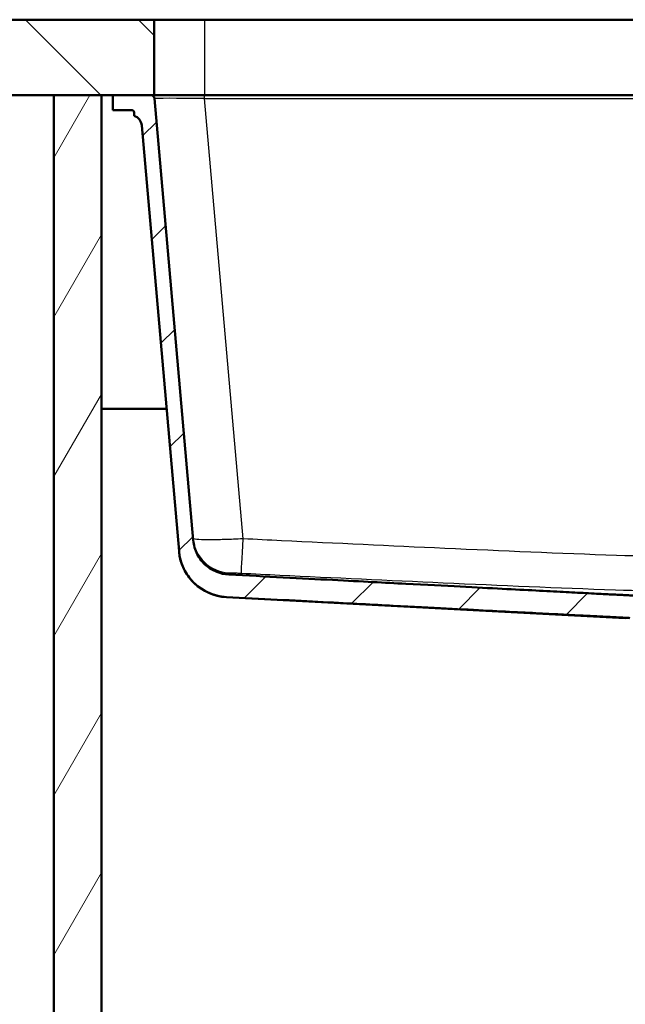
# Paper-space layout 'DF_1' of a CAD drawing. Units: millimetres. Extents: x 0 to 2100, y 0 to 4066.
# Drawn here: x 490 to 731, y 1361 to 1753 of the extents above; entities that cross this region are included whole.
import ezdxf

# ---------------------------------------------------------------- set-up
doc = ezdxf.new("R2010")
doc.units = ezdxf.units.MM
doc.header["$LTSCALE"] = 10
for name, color, linetype, lineweight in [('Hatch', 7, 'Continuous', 9), ('Visible Edges(ISO)', 7, 'Continuous', 50), ('Visible Tangent Edges(ISO)', 7, 'Continuous', 25)]:
    doc.layers.add(name, color=color, linetype=linetype, lineweight=lineweight)

psp = doc.layouts.new('DF_1')

# ---------------------------------------------------------------- hatches: boundary and pattern name
at = {"layer": 'Hatch'}
h = psp.add_hatch(dxfattribs=at)
h.set_pattern_fill('ANSI31', color=256, scale=254, angle=90, style=0)
h.set_pattern_definition([(135, (0, 0), (-22.45064, -22.45064), [])])
h.paths.add_polyline_path([(543.58, 1722.7), (543.58, 1752.7), (395.65, 1752.7), (395.65, 1722.7), (503.58, 1722.7), (522.58, 1722.7), (527.08, 1722.7), (542.21, 1722.7)])
h = psp.add_hatch(dxfattribs=at)
h.set_pattern_fill('ANSI31', color=256, scale=254, angle=15, style=0)
h.set_pattern_definition([(60, (0, 0), (-27.4963, 15.875), [])])
h.paths.add_polyline_path([(1084.58, 1722.7), (1084.58, 967), (522.58, 967), (522.58, 1722.7), (503.58, 1722.7), (503.58, 948), (1103.58, 948), (1103.58, 1722.7)])
h = psp.add_hatch(dxfattribs=at)
h.set_pattern_fill('ANSI31', color=256, scale=254, style=0)
h.set_pattern_definition([(45, (0, 0), (-22.45064, 22.45064), [])])
edge = h.paths.add_edge_path()
edge.add_line((748.82, 1514.04), (748.91, 1514.74))
edge.add_line((748.91, 1514.74), (749.91, 1514.74))
edge.add_line((749.91, 1514.74), (749.91, 1514.74))
edge.add_spline(control_points=[(749.91, 1514.74), (749.86, 1514.78), (749.8, 1514.82), (749.74, 1514.88), (749.72, 1514.91), (749.7, 1514.93)], knot_values=[0.513164, 0.513164, 0.513164, 0.513164, 0.531978, 0.531978, 0.540597, 0.540597, 0.540597, 0.540597], degree=3, periodic=0)
edge.add_spline(control_points=[(749.7, 1514.93), (748.84, 1515.92), (747.96, 1516.95)], knot_values=[0, 0, 0, 0.266174, 0.266174, 0.266174], weights=[1, 1.000115, 1], degree=2, periodic=0)
edge.add_spline(control_points=[(747.96, 1516.95), (747.9, 1517.03), (747.84, 1517.12), (747.76, 1517.3), (747.73, 1517.41), (747.73, 1517.51)], knot_values=[0.539798, 0.539798, 0.539798, 0.539798, 0.568446, 0.568446, 0.598208, 0.598208, 0.598208, 0.598208], degree=3, periodic=0)
edge.add_line((747.73, 1517.51), (747.57, 1519.61))
edge.add_spline(control_points=[(747.57, 1519.61), (747.55, 1519.98), (747.45, 1520.37), (747.14, 1521.09), (746.85, 1521.52), (746.22, 1522.13), (745.77, 1522.43), (744.99, 1522.74), (744.55, 1522.84), (744.14, 1522.86)], knot_values=[1.079157, 1.079157, 1.079157, 1.079157, 1.183409, 1.183409, 1.314044, 1.314044, 1.44771, 1.44771, 1.565026, 1.565026, 1.565026, 1.565026], degree=3, periodic=0)
edge.add_spline(control_points=[(744.14, 1522.86), (736.68, 1523.24), (688.32, 1525.72), (573.26, 1531.73)], knot_values=[42.02359, 42.02359, 42.02359, 43.162448, 46.17068, 46.17068, 46.17068], weights=[3.18187, 2.911977, 1.870071, 1.001043], degree=2, periodic=0)
edge.add_spline(control_points=[(573.26, 1531.73), (571.62, 1531.82), (570.01, 1532.17), (566.98, 1533.38), (565.57, 1534.23), (562.83, 1536.55), (561.61, 1538.1), (559.81, 1541.57), (559.27, 1543.46), (559.1, 1545.41)], knot_values=[-2.152799, -2.152799, -2.152799, -2.152799, -1.662373, -1.662373, -1.171947, -1.171947, -0.585974, -0.585974, 0, 0, 0, 0], degree=3, periodic=0)
edge.add_line((559.1, 1545.41), (543.7, 1721.33))
edge.add_ellipse((542.21, 1721.2), major_axis=(-0.13, 1.49), ratio=1, start_angle=270, end_angle=355)
edge.add_line((542.21, 1722.7), (527.08, 1722.7))
edge.add_line((527.08, 1722.7), (527.08, 1716.7))
edge.add_line((527.08, 1716.7), (534.58, 1716.7))
edge.add_ellipse((534.58, 1715.7), major_axis=(1, 0), ratio=1, start_angle=0, end_angle=90, ccw=False)
edge.add_line((535.58, 1715.7), (535.58, 1714.46))
edge.add_ellipse((534.14, 1710.2), major_axis=(4.26, -1.45), ratio=1, start_angle=23.7503, end_angle=90, ccw=False)
edge.add_line((538.62, 1710.59), (553.46, 1541))
edge.add_spline(control_points=[(553.46, 1541), (553.65, 1538.83), (554.19, 1536.7), (555.94, 1532.71), (557.14, 1530.87), (560.36, 1527.34), (562.48, 1525.78), (567.19, 1523.55), (569.74, 1522.91), (572.34, 1522.77)], knot_values=[-2.870396, -2.870396, -2.870396, -2.870396, -2.216484, -2.216484, -1.562573, -1.562573, -0.781284, -0.781284, 0, 0, 0, 0], degree=3, periodic=0)
edge.add_spline(control_points=[(572.34, 1522.77), (694.66, 1516.37), (732.92, 1514.42)], knot_values=[0.00121, 0.00121, 0.00121, 3.357946, 3.357946, 3.357946], weights=[1.0007, 1.970673, 2.800113], degree=2, periodic=0)
edge.add_spline(control_points=[(732.92, 1514.42), (733.4, 1514.4), (733.9, 1514.34), (735.08, 1514.1), (735.75, 1513.9), (736.93, 1513.42), (737.55, 1513.1), (738.7, 1512.35), (739.24, 1511.91), (740.08, 1511.08), (740.47, 1510.63), (740.82, 1510.15)], knot_values=[1.550222, 1.550222, 1.550222, 1.550222, 1.689388, 1.689388, 1.881044, 1.881044, 2.070809, 2.070809, 2.260574, 2.260574, 2.424782, 2.424782, 2.424782, 2.424782], degree=3, periodic=0)
edge.add_spline(control_points=[(740.82, 1510.15), (741.16, 1509.67), (741.55, 1509.23), (742.39, 1508.4), (742.93, 1507.96), (744.09, 1507.2), (744.71, 1506.89), (745.71, 1506.48), (746.17, 1506.33), (746.64, 1506.21)], knot_values=[0.575203, 0.575203, 0.575203, 0.575203, 0.738263, 0.738263, 0.928434, 0.928434, 1.118604, 1.118604, 1.253509, 1.253509, 1.253509, 1.253509], degree=3, periodic=0)
edge.add_spline(control_points=[(746.64, 1506.21), (749.52, 1505.46), (752.14, 1504.79)], knot_values=[0, 0, 0, 0.568166, 0.568166, 0.568166], weights=[1, 1.001186, 1], degree=2, periodic=0)
edge.add_spline(control_points=[(752.14, 1504.79), (752.38, 1504.73), (752.61, 1504.66), (753.12, 1504.45), (753.44, 1504.29), (753.82, 1504.04), (753.92, 1503.97), (754.01, 1503.91)], knot_values=[0.884396, 0.884396, 0.884396, 0.884396, 0.952871, 0.952871, 1.049338, 1.049338, 1.080399, 1.080399, 1.080399, 1.080399], degree=3, periodic=0)
edge.add_line((754.01, 1503.91), (762.16, 1503.91))
edge.add_line((762.16, 1503.91), (761.62, 1511.01))
edge.add_spline(control_points=[(761.62, 1511.01), (761.62, 1511.11), (761.59, 1511.23), (761.5, 1511.43), (761.41, 1511.55), (761.23, 1511.73), (761.1, 1511.81), (760.93, 1511.88), (760.88, 1511.9), (760.83, 1511.91)], knot_values=[0.313114, 0.313114, 0.313114, 0.313114, 0.342554, 0.342554, 0.380085, 0.380085, 0.419203, 0.419203, 0.433439, 0.433439, 0.433439, 0.433439], degree=3, periodic=0)
edge.add_spline(control_points=[(760.83, 1511.91), (758.21, 1512.56), (755.29, 1513.31)], knot_values=[0, 0, 0, 0.598627, 0.598627, 0.598627], weights=[1, 1.003015, 1.002729], degree=2, periodic=0)
edge.add_spline(control_points=[(755.29, 1513.31), (752.24, 1513.65), (748.82, 1514.04)], knot_values=[0.720203, 0.720203, 0.720203, 1.330142, 1.330142, 1.330142], weights=[1.004252, 1.003927, 1], degree=2, periodic=0)

# ---------------------------------------------------------------- linework, layer by layer
at = {"layer": 'Visible Edges(ISO)'}
for p, q in [((543.58, 1752.7), (395.65, 1752.7)), ((543.58, 1722.7), (543.58, 1752.7)), ((543.58, 1752.7), (563.58, 1752.7)), ((563.58, 1752.7), (1043.58, 1752.7)), ((395.65, 1722.7), (543.58, 1722.7)), ((522.58, 1722.7), (503.58, 1722.7)), ((503.58, 1722.7), (503.58, 948)), ((522.58, 967), (522.58, 1722.7)), ((542.21, 1722.7), (527.08, 1722.7)), ((527.08, 1722.7), (527.08, 1716.7)), ((563.58, 1722.7), (543.58, 1722.7)), ((1043.58, 1722.7), (563.58, 1722.7)), ((559.1, 1545.41), (543.7, 1721.33)), ((527.08, 1716.7), (534.58, 1716.7)), ((535.58, 1715.7), (535.58, 1714.46)), ((538.62, 1710.59), (553.46, 1541)), ((522.58, 1597.7), (548.5, 1597.7)), ((553.46, 1541), (553.46, 1540.97)), ((731.1, 1514.42), (572.34, 1522.74))]:
    psp.add_line(p, q, dxfattribs=at)
for centre, radius, start, end in [((542.21, 1721.2), 1.5, 5, 90), ((534.58, 1715.7), 1, 0, 90), ((534.14, 1710.2), 4.5, 5, 71.2497), ((573.38, 1542.71), 20, 185, 267)]:
    psp.add_arc(centre, radius, start, end, dxfattribs=at)
for points, knots in [([(573.26, 1531.73), (571.62, 1531.82), (570.01, 1532.17), (566.98, 1533.38), (565.57, 1534.23), (562.83, 1536.55), (561.61, 1538.1), (559.81, 1541.57), (559.27, 1543.46), (559.1, 1545.41)], [-2.152799, -2.152799, -2.152799, -2.152799, -1.662373, -1.662373, -1.171947, -1.171947, -0.585974, -0.585974, 0, 0, 0, 0]), ([(553.46, 1541), (553.65, 1538.83), (554.19, 1536.7), (555.94, 1532.71), (557.14, 1530.87), (560.36, 1527.34), (562.48, 1525.78), (567.19, 1523.55), (569.74, 1522.91), (572.34, 1522.77)], [-2.870396, -2.870396, -2.870396, -2.870396, -2.216484, -2.216484, -1.562573, -1.562573, -0.781284, -0.781284, 0, 0, 0, 0])]:
    psp.add_open_spline(points, degree=3, knots=knots, dxfattribs=at)
psp.add_rational_spline([(744.14, 1522.86), (736.68, 1523.24), (688.32, 1525.72), (573.26, 1531.73)], [3.18186997461, 2.91197680566, 1.87007106592, 1.0010425428], degree=2, knots=[42.02359, 42.02359, 42.02359, 43.162448, 46.17068, 46.17068, 46.17068], dxfattribs=at)
psp.add_rational_spline([(572.34, 1522.77), (694.66, 1516.37), (732.92, 1514.42)], [1.00069959743, 1.9706730686, 2.80011306358], degree=2, dxfattribs=at)
at = {"layer": 'Visible Tangent Edges(ISO)'}
for p, q in [((563.58, 1752.7), (563.58, 1722.7)), ((563.63, 1721.33), (563.63, 1722.7)), ((578.97, 1545.95), (563.63, 1721.33)), ((563.63, 1721.33), (1043.54, 1721.33))]:
    psp.add_line(p, q, dxfattribs=at)
for centre, major_axis, ratio, start_param, end_param in [((563.79, 1721.2), (20.09, -0.13), 0.006455, 1.579, 3.1422), ((573.98, 1547.42), (-14.94, -1.31), 0.999845, 0, 1.43417), ((578.97, 1547.26), (-0.73, -14.98), 0.004284, 0.018714, 1.483635)]:
    psp.add_ellipse(centre, major_axis=major_axis, ratio=ratio, start_param=start_param, end_param=end_param, dxfattribs=at)
for points, knots in [([(578.97, 1545.95), (577.67, 1545.88), (576.37, 1545.82), (573.05, 1545.69), (571.07, 1545.63), (567.06, 1545.55), (565.1, 1545.55), (561.9, 1545.62), (560.68, 1545.69), (559.35, 1545.89), (559.04, 1545.99), (559.03, 1546.11)], [0, 0, 0, 0, 0.0983513, 0.0983513, 0.2557135, 0.2557135, 0.4444696, 0.4444696, 0.6358984, 0.6358984, 0.7837963, 0.7837963, 0.7837963, 0.7837963]), ([(1028.2, 1545.95), (990.34, 1544.1), (952.48, 1542.27), (898.95, 1540.04), (883.3, 1539.44), (846.3, 1538.27), (824.94, 1537.82), (795.36, 1537.82), (787.14, 1537.88), (761.82, 1538.25), (744.74, 1538.74), (704.85, 1540.13), (682.05, 1541.11), (637.59, 1543.12), (615.93, 1544.15), (589.17, 1545.45), (584.07, 1545.7), (578.97, 1545.95)], [-44.956272, -44.956272, -44.956272, -44.956272, -33.584653, -33.584653, -28.885065, -28.885065, -22.478136, -22.478136, -20.010827, -20.010827, -14.883693, -14.883693, -8.037074, -8.037074, -1.531183, -1.531183, 0, 0, 0, 0]), ([(573.24, 1532.44), (573.24, 1532.44), (573.31, 1532.45), (573.64, 1532.45), (573.95, 1532.45), (574.75, 1532.43), (575.24, 1532.41), (576.25, 1532.37), (576.75, 1532.35), (577.58, 1532.31), (577.91, 1532.3), (578.24, 1532.28)], [-0.7837963, -0.7837963, -0.7837963, -0.7837963, -0.6358984, -0.6358984, -0.4444696, -0.4444696, -0.2557135, -0.2557135, -0.0983513, -0.0983513, 0, 0, 0, 0]), ([(578.24, 1532.28), (583.34, 1532.03), (588.44, 1531.78), (615.21, 1530.48), (636.89, 1529.45), (681.4, 1527.44), (704.24, 1526.46), (744.28, 1525.07), (761.47, 1524.58), (786.98, 1524.21), (795.28, 1524.14), (825.14, 1524.14), (846.67, 1524.6), (883.84, 1525.76), (899.54, 1526.37), (953.18, 1528.6), (991.05, 1530.42), (1028.93, 1532.28)], [0, 0, 0, 0, 1.531183, 1.531183, 8.037074, 8.037074, 14.883693, 14.883693, 20.010827, 20.010827, 22.478136, 22.478136, 28.885065, 28.885065, 33.584653, 33.584653, 44.956272, 44.956272, 44.956272, 44.956272]), ([(572.34, 1522.74), (572.34, 1522.74), (572.34, 1522.75), (572.34, 1522.76), (572.34, 1522.77), (572.34, 1522.77)], [-24.840302, -24.840302, -24.840302, -24.840302, -23.523784, -23.523784, -23.235598, -23.235598, -23.235598, -23.235598])]:
    psp.add_open_spline(points, degree=3, knots=knots, dxfattribs=at)
psp.add_open_spline([(573.26, 1531.74), (573.25, 1531.82), (573.25, 1532.06), (573.24, 1532.44)], degree=3, dxfattribs=at)

doc.saveas('drawing.dxf')
